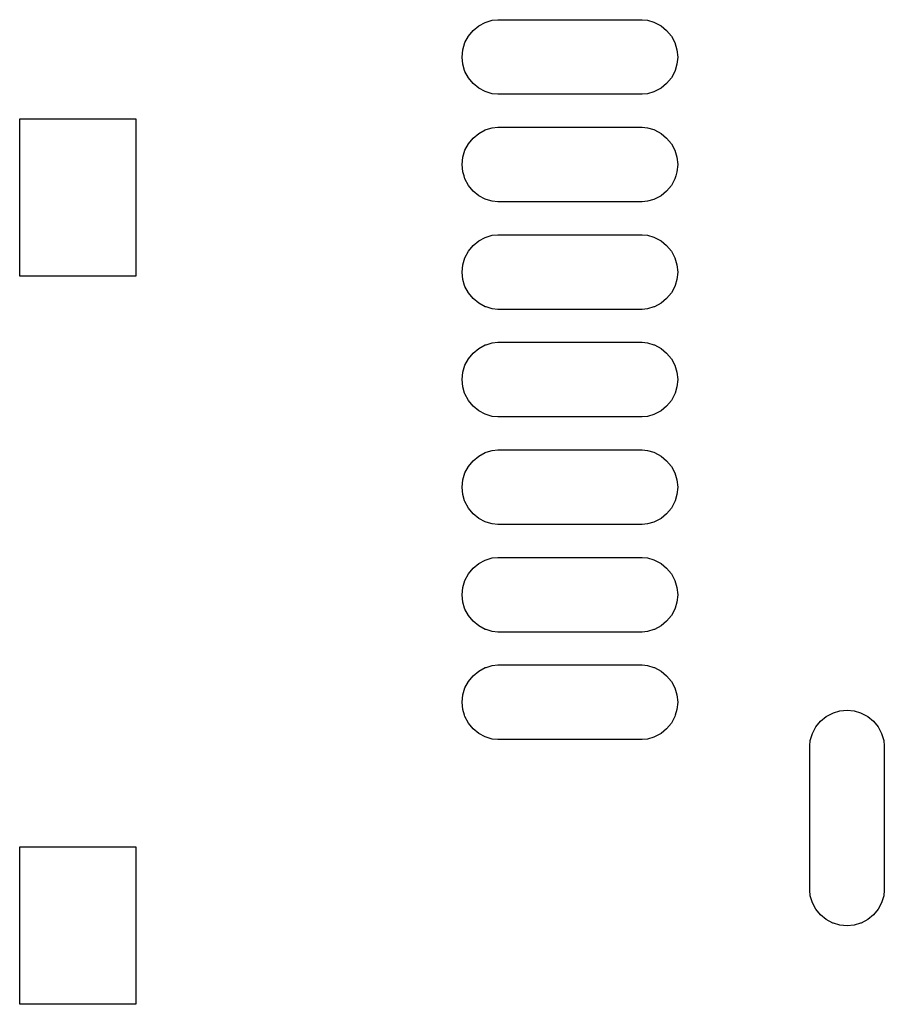
# Model space of a CAD drawing. Extents: x 100.4 to 169.6, y -99.8 to -57.4.
# Drawn here: x 124.3 to 134.8, y -99.8 to -87.8 of the extents above; entities that cross this region are included whole.
import ezdxf

# ---------------------------------------------------------------- set-up
doc = ezdxf.new("R2010")
doc.units = 0
doc.header["$MEASUREMENT"] = 0
doc.layers.add('BLACK', color=7, linetype='CONTINUOUS')

msp = doc.modelspace()

# ---------------------------------------------------------------- linework, layer by layer
at = {"layer": 'BLACK', "linetype": 'CONTINUOUS'}
for p, q in [((129.83, -87.9796), (129.898, -87.9232)), ((129.898, -87.9232), (129.977, -87.8813)), ((129.977, -87.8813), (129.987, -87.8783)), ((129.987, -87.8783), (130.062, -87.8555)), ((130.062, -87.8555), (130.128, -87.849)), ((130.128, -87.849), (131.872, -87.849)), ((131.872, -87.849), (131.938, -87.8555)), ((131.938, -87.8555), (132.013, -87.8783)), ((132.013, -87.8783), (132.023, -87.8813)), ((132.023, -87.8813), (132.102, -87.9232)), ((132.102, -87.9232), (132.17, -87.9796)), ((129.731, -88.1266), (129.773, -88.0482)), ((129.773, -88.0482), (129.83, -87.9796)), ((132.17, -87.9796), (132.227, -88.0482)), ((132.227, -88.0482), (132.269, -88.1266)), ((129.706, -88.2116), (129.731, -88.1266)), ((129.731, -88.1266), (129.731, -88.1266)), ((132.269, -88.1266), (132.269, -88.1266)), ((132.269, -88.1266), (132.294, -88.2116)), ((129.697, -88.3), (129.706, -88.2116)), ((129.706, -88.3884), (129.697, -88.3)), ((132.294, -88.2116), (132.303, -88.3)), ((132.303, -88.3), (132.294, -88.3884)), ((129.728, -88.4635), (129.706, -88.3884)), ((132.294, -88.3884), (132.272, -88.4635)), ((129.731, -88.4734), (129.728, -88.4635)), ((129.773, -88.5518), (129.731, -88.4734)), ((132.269, -88.4734), (132.227, -88.5518)), ((132.272, -88.4635), (132.269, -88.4734)), ((129.83, -88.6204), (129.773, -88.5518)), ((129.898, -88.6768), (129.83, -88.6204)), ((132.17, -88.6204), (132.102, -88.6768)), ((132.227, -88.5518), (132.17, -88.6204)), ((129.977, -88.7187), (129.898, -88.6768)), ((129.987, -88.7217), (129.977, -88.7187)), ((130.062, -88.7445), (129.987, -88.7217)), ((130.128, -88.751), (130.062, -88.7445)), ((131.872, -88.751), (130.128, -88.751)), ((131.938, -88.7445), (131.872, -88.751)), ((132.013, -88.7217), (131.938, -88.7445)), ((132.023, -88.7187), (132.013, -88.7217)), ((132.102, -88.6768), (132.023, -88.7187)), ((124.349, -90.951), (124.349, -89.049)), ((124.349, -89.049), (125.751, -89.049)), ((125.751, -89.049), (125.751, -90.951)), ((129.83, -89.2796), (129.898, -89.2232)), ((129.898, -89.2232), (129.977, -89.1813)), ((129.977, -89.1813), (129.987, -89.1783)), ((129.987, -89.1783), (130.062, -89.1555)), ((130.062, -89.1555), (130.128, -89.149)), ((130.128, -89.149), (131.872, -89.149)), ((131.872, -89.149), (131.938, -89.1555)), ((131.938, -89.1555), (132.013, -89.1783)), ((132.013, -89.1783), (132.023, -89.1813)), ((132.023, -89.1813), (132.102, -89.2232)), ((132.102, -89.2232), (132.17, -89.2796)), ((129.731, -89.4266), (129.773, -89.3482)), ((129.773, -89.3482), (129.83, -89.2796)), ((132.17, -89.2796), (132.227, -89.3482)), ((132.227, -89.3482), (132.269, -89.4266)), ((129.706, -89.5116), (129.731, -89.4266)), ((129.731, -89.4266), (129.731, -89.4266)), ((132.269, -89.4266), (132.269, -89.4266)), ((132.269, -89.4266), (132.294, -89.5116)), ((129.697, -89.6), (129.706, -89.5116)), ((129.706, -89.6884), (129.697, -89.6)), ((132.294, -89.5116), (132.303, -89.6)), ((132.303, -89.6), (132.294, -89.6884)), ((129.721, -89.7382), (129.706, -89.6884)), ((129.731, -89.7734), (129.721, -89.7382)), ((132.279, -89.7382), (132.269, -89.7734)), ((132.294, -89.6884), (132.279, -89.7382)), ((129.773, -89.8518), (129.731, -89.7734)), ((129.83, -89.9204), (129.773, -89.8518)), ((132.227, -89.8518), (132.17, -89.9204)), ((132.269, -89.7734), (132.227, -89.8518)), ((129.898, -89.9768), (129.83, -89.9204)), ((129.977, -90.0187), (129.898, -89.9768)), ((132.102, -89.9768), (132.023, -90.0187)), ((132.17, -89.9204), (132.102, -89.9768)), ((129.987, -90.0217), (129.977, -90.0187)), ((130.062, -90.0445), (129.987, -90.0217)), ((130.128, -90.051), (130.062, -90.0445)), ((131.872, -90.051), (130.128, -90.051)), ((131.938, -90.0445), (131.872, -90.051)), ((132.013, -90.0217), (131.938, -90.0445)), ((132.023, -90.0187), (132.013, -90.0217)), ((130.062, -90.4555), (130.128, -90.449)), ((130.128, -90.449), (131.872, -90.449)), ((131.872, -90.449), (131.938, -90.4555)), ((129.83, -90.5796), (129.898, -90.5232)), ((129.898, -90.5232), (129.977, -90.4813)), ((129.977, -90.4813), (129.987, -90.4783)), ((129.987, -90.4783), (130.062, -90.4555)), ((131.938, -90.4555), (132.013, -90.4783)), ((132.013, -90.4783), (132.023, -90.4813)), ((132.023, -90.4813), (132.102, -90.5232)), ((132.102, -90.5232), (132.17, -90.5796)), ((129.731, -90.7266), (129.773, -90.6482)), ((129.773, -90.6482), (129.83, -90.5796)), ((132.17, -90.5796), (132.227, -90.6482)), ((132.227, -90.6482), (132.269, -90.7266)), ((129.697, -90.9), (129.706, -90.8116)), ((129.706, -90.8116), (129.731, -90.7266)), ((129.731, -90.7266), (129.731, -90.7266)), ((132.269, -90.7266), (132.269, -90.7266)), ((132.269, -90.7266), (132.294, -90.8116)), ((132.294, -90.8116), (132.303, -90.9)), ((129.706, -90.9884), (129.697, -90.9)), ((132.303, -90.9), (132.294, -90.9884)), ((125.751, -90.951), (124.349, -90.951)), ((129.728, -91.0635), (129.706, -90.9884)), ((132.294, -90.9884), (132.272, -91.0635)), ((129.731, -91.0734), (129.728, -91.0635)), ((129.773, -91.1518), (129.731, -91.0734)), ((129.83, -91.2204), (129.773, -91.1518)), ((132.227, -91.1518), (132.17, -91.2204)), ((132.269, -91.0734), (132.227, -91.1518)), ((132.272, -91.0635), (132.269, -91.0734)), ((129.898, -91.2768), (129.83, -91.2204)), ((129.977, -91.3187), (129.898, -91.2768)), ((132.102, -91.2768), (132.023, -91.3187)), ((132.17, -91.2204), (132.102, -91.2768)), ((129.987, -91.3217), (129.977, -91.3187)), ((130.062, -91.3445), (129.987, -91.3217)), ((130.128, -91.351), (130.062, -91.3445)), ((131.872, -91.351), (130.128, -91.351)), ((131.938, -91.3445), (131.872, -91.351)), ((132.013, -91.3217), (131.938, -91.3445)), ((132.023, -91.3187), (132.013, -91.3217)), ((129.987, -91.7783), (130.062, -91.7555)), ((130.062, -91.7555), (130.128, -91.749)), ((130.128, -91.749), (131.872, -91.749)), ((131.872, -91.749), (131.938, -91.7555)), ((131.938, -91.7555), (132.013, -91.7783)), ((129.773, -91.9482), (129.83, -91.8796)), ((129.83, -91.8796), (129.898, -91.8232)), ((129.898, -91.8232), (129.977, -91.7813)), ((129.977, -91.7813), (129.987, -91.7783)), ((132.013, -91.7783), (132.023, -91.7813)), ((132.023, -91.7813), (132.102, -91.8232)), ((132.102, -91.8232), (132.17, -91.8796)), ((132.17, -91.8796), (132.227, -91.9482)), ((129.731, -92.0266), (129.773, -91.9482)), ((132.227, -91.9482), (132.269, -92.0266)), ((129.697, -92.2), (129.706, -92.1116)), ((129.706, -92.1116), (129.731, -92.0266)), ((129.731, -92.0266), (129.731, -92.0266)), ((132.269, -92.0266), (132.269, -92.0266)), ((132.269, -92.0266), (132.294, -92.1116)), ((132.294, -92.1116), (132.303, -92.2)), ((129.706, -92.2884), (129.697, -92.2)), ((132.303, -92.2), (132.294, -92.2884)), ((129.728, -92.3635), (129.706, -92.2884)), ((132.294, -92.2884), (132.272, -92.3635)), ((129.731, -92.3734), (129.728, -92.3635)), ((129.773, -92.4518), (129.731, -92.3734)), ((129.83, -92.5204), (129.773, -92.4518)), ((132.227, -92.4518), (132.17, -92.5204)), ((132.269, -92.3734), (132.227, -92.4518)), ((132.272, -92.3635), (132.269, -92.3734)), ((129.898, -92.5768), (129.83, -92.5204)), ((129.977, -92.6187), (129.898, -92.5768)), ((132.102, -92.5768), (132.023, -92.6187)), ((132.17, -92.5204), (132.102, -92.5768)), ((129.987, -92.6217), (129.977, -92.6187)), ((130.062, -92.6445), (129.987, -92.6217)), ((130.128, -92.651), (130.062, -92.6445)), ((131.872, -92.651), (130.128, -92.651)), ((131.938, -92.6445), (131.872, -92.651)), ((132.013, -92.6217), (131.938, -92.6445)), ((132.023, -92.6187), (132.013, -92.6217)), ((129.987, -93.0783), (130.062, -93.0555)), ((130.062, -93.0555), (130.128, -93.049)), ((130.128, -93.049), (131.872, -93.049)), ((131.872, -93.049), (131.938, -93.0555)), ((131.938, -93.0555), (132.013, -93.0783)), ((129.773, -93.2482), (129.83, -93.1796)), ((129.83, -93.1796), (129.898, -93.1232)), ((129.898, -93.1232), (129.977, -93.0813)), ((129.977, -93.0813), (129.987, -93.0783)), ((132.013, -93.0783), (132.023, -93.0813)), ((132.023, -93.0813), (132.102, -93.1232)), ((132.102, -93.1232), (132.17, -93.1796)), ((132.17, -93.1796), (132.227, -93.2482)), ((129.731, -93.3266), (129.773, -93.2482)), ((132.227, -93.2482), (132.269, -93.3266)), ((129.697, -93.5), (129.706, -93.4116)), ((129.706, -93.4116), (129.731, -93.3266)), ((129.731, -93.3266), (129.731, -93.3266)), ((132.269, -93.3266), (132.269, -93.3266)), ((132.269, -93.3266), (132.294, -93.4116)), ((132.294, -93.4116), (132.303, -93.5)), ((129.706, -93.5884), (129.697, -93.5)), ((132.303, -93.5), (132.294, -93.5884)), ((129.728, -93.6635), (129.706, -93.5884)), ((129.731, -93.6734), (129.728, -93.6635)), ((132.272, -93.6635), (132.269, -93.6734)), ((132.294, -93.5884), (132.272, -93.6635)), ((129.773, -93.7518), (129.731, -93.6734)), ((129.83, -93.8204), (129.773, -93.7518)), ((132.227, -93.7518), (132.17, -93.8204)), ((132.269, -93.6734), (132.227, -93.7518)), ((129.898, -93.8768), (129.83, -93.8204)), ((129.977, -93.9187), (129.898, -93.8768)), ((132.102, -93.8768), (132.023, -93.9187)), ((132.17, -93.8204), (132.102, -93.8768)), ((129.987, -93.9217), (129.977, -93.9187)), ((130.062, -93.9445), (129.987, -93.9217)), ((130.128, -93.951), (130.062, -93.9445)), ((131.872, -93.951), (130.128, -93.951)), ((131.938, -93.9445), (131.872, -93.951)), ((132.013, -93.9217), (131.938, -93.9445)), ((132.023, -93.9187), (132.013, -93.9217)), ((129.898, -94.4232), (129.977, -94.3813)), ((129.977, -94.3813), (129.987, -94.3783)), ((129.987, -94.3783), (130.062, -94.3555)), ((130.062, -94.3555), (130.128, -94.349)), ((130.128, -94.349), (131.872, -94.349)), ((131.872, -94.349), (131.938, -94.3555)), ((131.938, -94.3555), (132.013, -94.3783)), ((132.013, -94.3783), (132.023, -94.3813)), ((132.023, -94.3813), (132.102, -94.4232)), ((129.773, -94.5482), (129.83, -94.4796)), ((129.83, -94.4796), (129.898, -94.4232)), ((132.102, -94.4232), (132.17, -94.4796)), ((132.17, -94.4796), (132.227, -94.5482)), ((129.731, -94.6266), (129.773, -94.5482)), ((132.227, -94.5482), (132.269, -94.6266)), ((129.697, -94.8), (129.706, -94.7116)), ((129.706, -94.7116), (129.731, -94.6285)), ((129.731, -94.6285), (129.731, -94.6266)), ((132.269, -94.6266), (132.269, -94.6285)), ((132.269, -94.6285), (132.294, -94.7116)), ((132.294, -94.7116), (132.303, -94.8)), ((129.706, -94.8884), (129.697, -94.8)), ((132.303, -94.8), (132.294, -94.8884)), ((129.728, -94.9635), (129.706, -94.8884)), ((129.731, -94.9734), (129.728, -94.9635)), ((129.773, -95.0518), (129.731, -94.9734)), ((132.269, -94.9734), (132.227, -95.0518)), ((132.272, -94.9635), (132.269, -94.9734)), ((132.294, -94.8884), (132.272, -94.9635)), ((129.83, -95.1204), (129.773, -95.0518)), ((132.227, -95.0518), (132.17, -95.1204)), ((129.898, -95.1768), (129.83, -95.1204)), ((129.977, -95.2187), (129.898, -95.1768)), ((132.102, -95.1768), (132.023, -95.2187)), ((132.17, -95.1204), (132.102, -95.1768)), ((129.987, -95.2217), (129.977, -95.2187)), ((130.062, -95.2445), (129.987, -95.2217)), ((130.128, -95.251), (130.062, -95.2445)), ((131.872, -95.251), (130.128, -95.251)), ((131.938, -95.2445), (131.872, -95.251)), ((132.013, -95.2217), (131.938, -95.2445)), ((132.023, -95.2187), (132.013, -95.2217)), ((129.898, -95.7232), (129.977, -95.6813)), ((129.977, -95.6813), (129.987, -95.6783)), ((129.987, -95.6783), (130.062, -95.6555)), ((130.062, -95.6555), (130.128, -95.649)), ((130.128, -95.649), (131.872, -95.649)), ((131.872, -95.649), (131.938, -95.6555)), ((131.938, -95.6555), (132.013, -95.6783)), ((132.013, -95.6783), (132.023, -95.6813)), ((132.023, -95.6813), (132.102, -95.7232)), ((129.773, -95.8482), (129.83, -95.7796)), ((129.83, -95.7796), (129.898, -95.7232)), ((132.102, -95.7232), (132.17, -95.7796)), ((132.17, -95.7796), (132.227, -95.8482)), ((129.706, -96.0116), (129.731, -95.9266)), ((129.731, -95.9266), (129.773, -95.8482)), ((129.731, -95.9266), (129.731, -95.9266)), ((132.227, -95.8482), (132.269, -95.9266)), ((132.269, -95.9266), (132.269, -95.9266)), ((132.269, -95.9266), (132.294, -96.0116)), ((129.697, -96.1), (129.706, -96.0116)), ((132.294, -96.0116), (132.303, -96.1)), ((129.706, -96.1884), (129.697, -96.1)), ((132.303, -96.1), (132.294, -96.1884)), ((129.726, -96.2559), (129.706, -96.1884)), ((129.731, -96.2734), (129.726, -96.2559)), ((129.773, -96.3518), (129.731, -96.2734)), ((132.269, -96.2734), (132.227, -96.3518)), ((132.274, -96.2559), (132.269, -96.2734)), ((132.294, -96.1884), (132.274, -96.2559)), ((134.03, -96.3295), (134.098, -96.2732)), ((134.098, -96.2732), (134.177, -96.2313)), ((134.177, -96.2313), (134.187, -96.2283)), ((134.187, -96.2283), (134.262, -96.2055)), ((134.262, -96.2055), (134.35, -96.1968)), ((134.35, -96.1968), (134.438, -96.2055)), ((134.438, -96.2055), (134.513, -96.2283)), ((134.513, -96.2283), (134.523, -96.2313)), ((134.523, -96.2313), (134.593, -96.2687)), ((134.593, -96.2687), (134.602, -96.2732)), ((134.602, -96.2732), (134.67, -96.3295)), ((129.83, -96.4204), (129.773, -96.3518)), ((132.227, -96.3518), (132.17, -96.4204)), ((133.931, -96.4766), (133.973, -96.3982)), ((133.973, -96.3982), (134.03, -96.3296)), ((133.973, -96.3982), (133.973, -96.3982)), ((134.03, -96.3296), (134.03, -96.3295)), ((134.67, -96.3295), (134.67, -96.3296)), ((134.67, -96.3296), (134.727, -96.3982)), ((134.727, -96.3982), (134.769, -96.4766)), ((129.898, -96.4768), (129.83, -96.4204)), ((129.977, -96.5187), (129.898, -96.4768)), ((129.987, -96.5217), (129.977, -96.5187)), ((130.062, -96.5445), (129.987, -96.5217)), ((132.013, -96.5217), (131.938, -96.5445)), ((132.023, -96.5187), (132.013, -96.5217)), ((132.102, -96.4768), (132.023, -96.5187)), ((132.17, -96.4204), (132.102, -96.4768)), ((133.906, -96.5616), (133.931, -96.4766)), ((133.931, -96.4766), (133.931, -96.4766)), ((134.769, -96.4766), (134.769, -96.4768)), ((134.769, -96.4768), (134.794, -96.5616)), ((130.128, -96.551), (130.062, -96.5445)), ((131.872, -96.551), (130.128, -96.551)), ((131.938, -96.5445), (131.872, -96.551)), ((133.899, -96.6278), (133.906, -96.5616)), ((133.899, -98.3722), (133.899, -96.6278)), ((134.794, -96.5616), (134.801, -96.6278)), ((134.801, -96.6278), (134.801, -98.3722)), ((124.349, -99.751), (124.349, -97.849)), ((124.349, -97.849), (125.751, -97.849)), ((125.751, -97.849), (125.751, -99.751)), ((133.906, -98.4384), (133.899, -98.3722)), ((134.801, -98.3722), (134.794, -98.4384)), ((133.928, -98.5135), (133.906, -98.4384)), ((133.931, -98.5234), (133.928, -98.5135)), ((133.973, -98.6018), (133.931, -98.5234)), ((134.769, -98.5234), (134.727, -98.6018)), ((134.772, -98.5135), (134.769, -98.5234)), ((134.794, -98.4384), (134.772, -98.5135)), ((134.03, -98.6704), (133.973, -98.6018)), ((134.727, -98.6018), (134.67, -98.6704)), ((134.098, -98.7268), (134.03, -98.6704)), ((134.177, -98.7687), (134.098, -98.7268)), ((134.187, -98.7717), (134.177, -98.7687)), ((134.262, -98.7945), (134.187, -98.7717)), ((134.513, -98.7717), (134.438, -98.7945)), ((134.523, -98.7687), (134.513, -98.7717)), ((134.602, -98.7268), (134.523, -98.7687)), ((134.67, -98.6704), (134.602, -98.7268)), ((134.35, -98.8032), (134.262, -98.7945)), ((134.438, -98.7945), (134.35, -98.8032)), ((125.751, -99.751), (124.349, -99.751))]:
    msp.add_line(p, q, dxfattribs=at)

doc.saveas('drawing.dxf')
